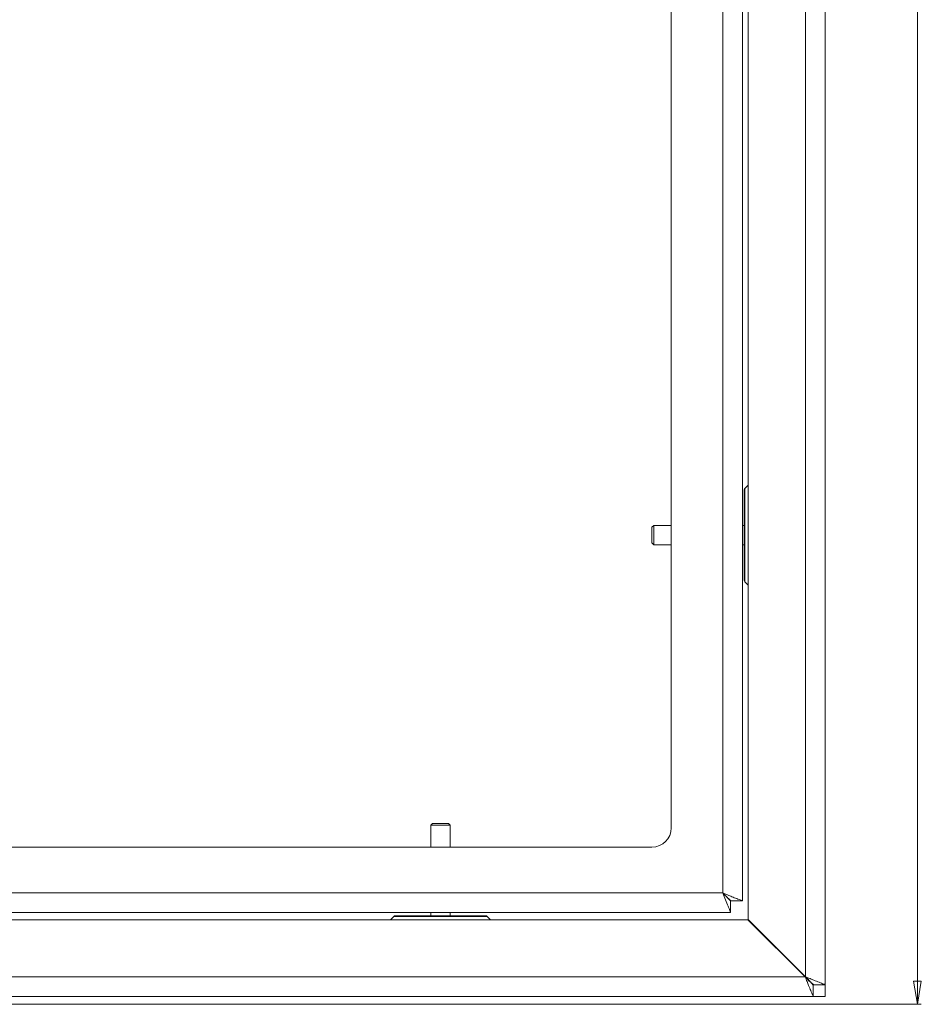
# Model space of a CAD drawing. Units: millimetres. Extents: x 73 to 7956, y 584 to 7899.
# Drawn here: x 6932 to 7167, y 3685 to 3941 of the extents above; entities that cross this region are included whole.
import ezdxf

# ---------------------------------------------------------------- set-up
doc = ezdxf.new("R2010")
doc.units = ezdxf.units.MM
doc.styles.add('SLDTEXTSTYLE1', font='TXT', dxfattribs={"width": 0.75})
doc.dimstyles.new('SLDDIMSTYLE0', dxfattribs={"dimtxt": 4.233333, "dimasz": 6, "dimexe": 0, "dimexo": 0.0625, "dimgap": 1.058333, "dimtad": 1, "dimdec": 1, "dimrnd": 1e-09, "dimzin": 12, "dimdsep": 46, "dimtxsty": 'SLDTEXTSTYLE1', "dimblk1": 'CLOSED', "dimblk2": 'CLOSED', "dimsah": 1, "dimcen": 0.09, "dimadec": 0, "dimazin": 3, "dimtfac": 1, "dimtdec": 1, "dimtofl": 0, "dimtmove": 0, "dimatfit": 3, "dimldrblk": 'CLOSED', "dimfxl": 0, "dimfrac": 2, "dimtolj": 1, "dimtzin": 12, "dimarcsym": 0})

# ---------------------------------------------------------------- blocks, each defined once
blk = doc.blocks.new('_Closed')
at = {"color": 0, "linetype": 'ByBlock', "lineweight": -2}
for p, q in [((-1, 0.166667), (0, 0)), ((-1, 0.166667), (-1, -0.166667)), ((0, 0), (-1, -0.166667)), ((0, 0), (-1, 0))]:
    blk.add_line(p, q, dxfattribs=at)
blk = doc.blocks.new('_D_3')
at = {"color": 7, "linetype": 'Continuous', "lineweight": 0}
for p, q in [((6679.1, 4708.72), (7166.61, 4708.72)), ((7165.61, 4708.72), (7165.61, 3684.72)), ((7152.38, 4202.19), (7152.38, 4203.47)), ((7152.38, 4203.47), (7159.11, 4203.47)), ((7159.11, 4203.47), (7159.11, 4202.19)), ((7152.38, 4191.24), (7152.38, 4189.96)), ((7159.11, 4189.96), (7159.11, 4191.24)), ((7152.38, 4189.96), (7159.11, 4189.96)), ((6684.4, 3684.72), (7166.61, 3684.72))]:
    blk.add_line(p, q, dxfattribs=at)
at = {"color": 7, "linetype": 'Continuous', "lineweight": 18, "xscale": 6, "yscale": 6}
for p, rotation in [((7165.61, 4708.72), 90.00000000000014), ((7165.61, 3684.72), 270.0000000000002)]:
    blk.add_blockref('_Closed', p, dxfattribs=dict(at, rotation=rotation))
at = {"color": 7, "linetype": 'Continuous', "lineweight": 18, "char_height": 4.233, "attachment_point": 1, "rotation": 90, "style": 'SLDTEXTSTYLE1'}
for s, insert in [('40.3', (7153.65, 4191.24)), ('1024', (7160.16, 4190.46))]:
    blk.add_mtext(s, dxfattribs=dict(at, insert=insert))

msp = doc.modelspace()

# ---------------------------------------------------------------- linework, layer by layer
at = {"color": 7, "linetype": 'Continuous', "lineweight": 18}
for p, q in [((7141.6, 4629.64), (7141.6, 3689.79)), ((7136.5, 4627.54), (7136.5, 3691.89)), ((7121.6, 4612.64), (7121.6, 3706.79)), ((7120.1, 3711.64), (7120.1, 4608.49)), ((7115, 3713.67), (7115, 4606.47)), ((7101.6, 3730.57), (7101.6, 4510.57)), ((7121.6, 3819.72), (7120.75, 3818.86)), ((7120.6, 3794.92), (7120.6, 3818.51)), ((7097.05, 3809.22), (7096.6, 3808.77)), ((7096.6, 3808.77), (7096.6, 3804.66)), ((7101.6, 3809.22), (7097.05, 3809.22)), ((7097.05, 3809.22), (7097.05, 3804.22)), ((7120.6, 3809.22), (7120.1, 3809.22)), ((7096.6, 3804.66), (7097.05, 3804.22)), ((7097.05, 3804.22), (7101.6, 3804.22)), ((7120.1, 3804.22), (7120.6, 3804.22)), ((7120.75, 3794.57), (7121.6, 3793.72)), ((7039.55, 3731.72), (7039.1, 3731.27)), ((7039.1, 3731.27), (7039.1, 3725.57)), ((7044.1, 3731.27), (7039.1, 3731.27)), ((7043.66, 3731.72), (7039.55, 3731.72)), ((7044.1, 3731.27), (7043.66, 3731.72)), ((7044.1, 3725.57), (7044.1, 3731.27)), ((5786.6, 3725.57), (7096.6, 3725.57)), ((5768.2, 3713.67), (7115, 3713.67)), ((7117.03, 3708.57), (7117.03, 3711.57)), ((7120.1, 3711.64), (7117.1, 3711.64)), ((5766.18, 3708.57), (7117.03, 3708.57)), ((7029.46, 3707.57), (7028.6, 3706.72)), ((7029.81, 3707.72), (7053.4, 3707.72)), ((7039.1, 3708.57), (7039.1, 3707.72)), ((7044.1, 3707.72), (7044.1, 3708.57)), ((7054.6, 3706.72), (7053.75, 3707.57)), ((7121.53, 3706.72), (6651.85, 3706.72)), ((7136.43, 3691.82), (7121.53, 3706.72)), ((7136.5, 3691.89), (7121.6, 3706.79)), ((7136.43, 3691.82), (6847.6, 3691.82)), ((7138.53, 3686.72), (7138.53, 3689.72)), ((7141.6, 3689.79), (7138.6, 3689.79)), ((7141.6, 3686.72), (7141.6, 3689.79)), ((7138.53, 3686.72), (6847.6, 3686.72)), ((7138.53, 3686.72), (7141.6, 3686.72))]:
    msp.add_line(p, q, dxfattribs=at)
at = {"color": 8, "linetype": 'Continuous', "lineweight": 18}
for p, q in [((7120.75, 3818.86), (7120.75, 3794.57)), ((7053.75, 3707.57), (7029.46, 3707.57)), ((7136.5, 3691.82), (7136.43, 3691.82)), ((7136.5, 3691.89), (7136.5, 3691.82))]:
    msp.add_line(p, q, dxfattribs=at)
at = {"color": 7, "linetype": 'Continuous', "lineweight": 18, "flags": 128}
msp.add_lwpolyline([(7115, 3713.67), (7115, 3713.67)], dxfattribs=at)
at = {"color": 7, "linetype": 'Continuous', "lineweight": 18}
for centre, radius, start, end in [((7121.1, 3818.51), 0.5, 135, 180), ((7121.1, 3794.92), 0.5, 180, 225), ((7096.6, 3730.57), 5, 270, 0), ((7029.81, 3707.22), 0.5, 90, 135), ((7053.4, 3707.22), 0.5, 45, 90)]:
    msp.add_arc(centre, radius, start, end, dxfattribs=at)
for points, knots in [([(7120.1, 3711.64), (7120.07, 3711.66), (7120.01, 3711.72), (7119.58, 3711.87), (7118.99, 3712.06), (7118.18, 3712.36), (7116.89, 3712.91), (7115.71, 3713.38), (7115, 3713.67)], [0, 0, 0, 0, 0.154671, 0.296505, 0.425891, 0.543351, 0.725596, 1, 1, 1, 1]), ([(7117.1, 3711.64), (7117.09, 3711.67), (7117.07, 3711.72), (7116.88, 3711.87), (7116.64, 3712.07), (7116.3, 3712.38), (7115.77, 3712.92), (7115.3, 3713.38), (7115, 3713.67)], [0, 0, 0, 0, 0.135542, 0.262756, 0.383465, 0.499804, 0.694729, 1, 1, 1, 1]), ([(7115, 3713.67), (7115.25, 3713.05), (7115.75, 3711.82), (7116.42, 3710.21), (7116.82, 3709.08), (7116.99, 3708.61), (7117.02, 3708.58), (7117.03, 3708.57)], [0, 0, 0, 0, 0.239765, 0.478713, 0.704531, 0.910238, 1, 1, 1, 1]), ([(7115, 3713.67), (7115.32, 3713.34), (7115.84, 3712.81), (7116.47, 3712.19), (7116.83, 3711.77), (7116.99, 3711.59), (7117.02, 3711.57), (7117.03, 3711.57)], [0, 0, 0, 0, 0.340405, 0.562394, 0.740734, 0.919819, 1, 1, 1, 1]), ([(7138.53, 3686.72), (7138.51, 3686.74), (7138.48, 3686.78), (7138.3, 3687.23), (7137.95, 3688.15), (7137.4, 3689.43), (7136.91, 3690.66), (7136.6, 3691.41), (7136.43, 3691.82)], [0, 0, 0, 0, 0.131075, 0.257909, 0.499546, 0.707348, 0.843128, 1, 1, 1, 1]), ([(7138.53, 3689.72), (7138.51, 3689.72), (7138.47, 3689.74), (7138.34, 3689.89), (7138.15, 3690.1), (7137.82, 3690.43), (7137.24, 3690.99), (7136.74, 3691.51), (7136.43, 3691.82)], [0, 0, 0, 0, 0.113592, 0.226418, 0.34058, 0.458105, 0.677473, 1, 1, 1, 1]), ([(7136.5, 3691.89), (7136.91, 3691.72), (7137.66, 3691.41), (7138.89, 3690.92), (7140.17, 3690.37), (7141.09, 3690.02), (7141.54, 3689.84), (7141.58, 3689.81), (7141.6, 3689.79)], [0, 0, 0, 0, 0.156872, 0.292652, 0.500454, 0.742091, 0.868925, 1, 1, 1, 1]), ([(7136.5, 3691.89), (7136.81, 3691.58), (7137.33, 3691.08), (7137.89, 3690.5), (7138.22, 3690.17), (7138.43, 3689.98), (7138.58, 3689.85), (7138.6, 3689.81), (7138.6, 3689.79)], [0, 0, 0, 0, 0.322527, 0.541895, 0.65942, 0.773582, 0.886408, 1, 1, 1, 1]), ([(7136.5, 3691.82), (7136.82, 3691.49), (7137.34, 3690.96), (7137.97, 3690.34), (7138.33, 3689.93), (7138.49, 3689.74), (7138.52, 3689.72), (7138.53, 3689.72)], [0, 0, 0, 0, 0.3388556, 0.563242, 0.7374708, 0.9123491, 1, 1, 1, 1])]:
    msp.add_open_spline(points, degree=3, knots=knots, dxfattribs=at)

# ---------------------------------------------------------------- dimensions: what is measured, and where the dimension line sits
dim = msp.add_linear_dim(base=(7165.61, 3684.72), p1=(6678.1, 4708.72), p2=(6683.4, 3684.72), angle=90, dimstyle='SLDDIMSTYLE0', dxfattribs=at)
dim.commit()
dim.dimension.update_dxf_attribs({"geometry": '_D_3', "text_midpoint": (7165.61, 4196.72), "dimtype": 160})

doc.saveas('drawing.dxf')
